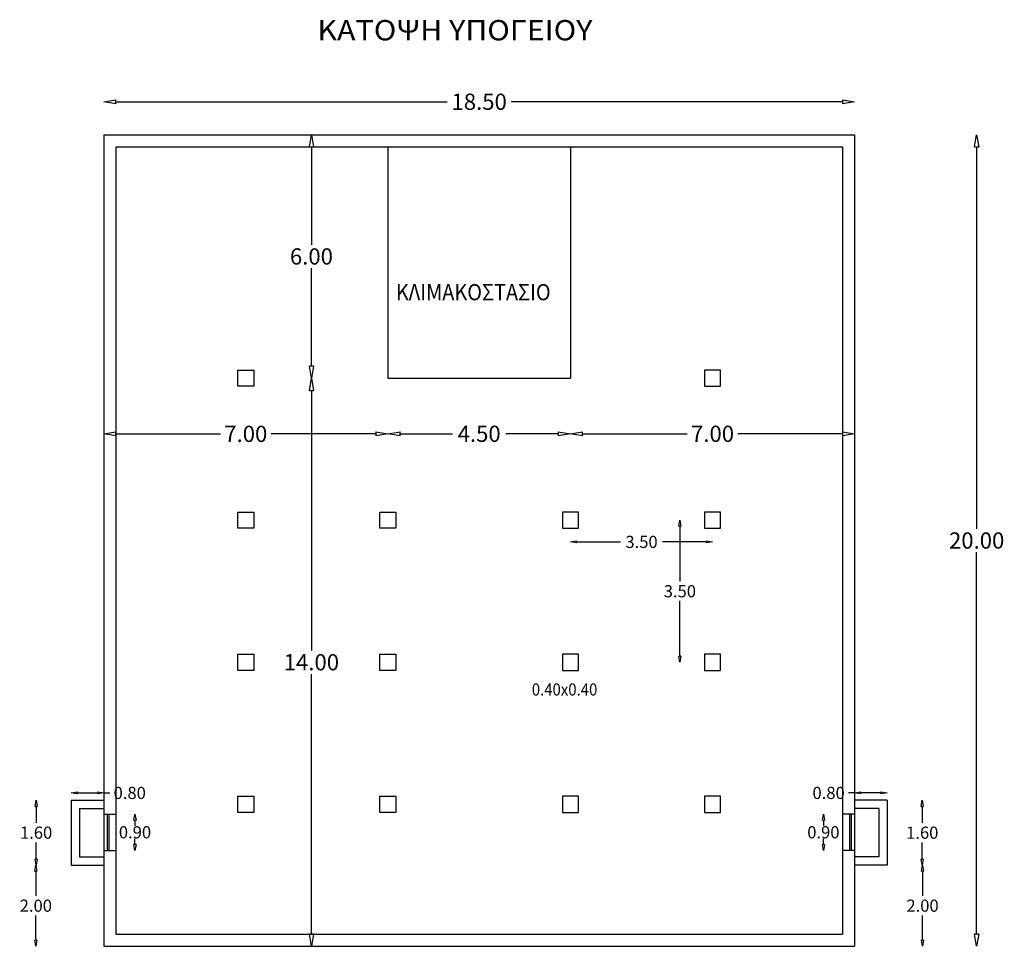
# Model space of a CAD drawing. Extents: x 53.8 to 78.1, y -12.6 to 10.3.
import ezdxf

# ---------------------------------------------------------------- set-up
doc = ezdxf.new("R2010")
doc.units = 0
doc.header["$LTSCALE"] = 0.5
doc.linetypes.add('ACAD_ISO03W100', pattern=[30, 12, -18])
doc.layers.get('0').update_dxf_attribs({"linetype": 'CONTINUOUS'})
doc.layers.get('DEFPOINTS').update_dxf_attribs({"linetype": 'CONTINUOUS'})
for name, color, linetype in [('DIAST', 9, 'CONTINUOUS'), ('Koyfomata', 1, 'CONTINUOUS'), ('OCH', 2, 'CONTINUOUS')]:
    doc.layers.add(name, color=color, linetype=linetype)
doc.styles.add('004', font='GRS-WIN.shx', dxfattribs={"width": 0.85, "height": 0.2})
doc.dimstyles.get("Standard").update_dxf_attribs({"dimtxt": 0.18, "dimasz": 0.18, "dimexe": 0.18, "dimexo": 0.0625, "dimgap": 0.09, "dimtad": 0, "dimtih": 1, "dimtoh": 1, "dimdec": 4, "dimzin": 0, "dimdsep": 46, "dimtxsty": 'Standard', "dimblk": 'CLOSEDBLANK', "dimcen": 0.09, "dimse1": 1, "dimse2": 1, "dimadec": 0, "dimazin": 0, "dimtfac": 1, "dimtdec": 4, "dimtofl": 0, "dimtmove": 0, "dimatfit": 3, "dimfxl": 1, "dimtolj": 1, "dimtzin": 0, "dimarcsym": 0})

# ---------------------------------------------------------------- blocks, each defined once
blk = doc.blocks.new('_ClosedBlank')
at = {"color": 0, "linetype": 'ByBlock', "lineweight": -2}
for p, q in [((-1, 0.167), (0, 0)), ((-1, 0.167), (-1, -0.167)), ((0, 0), (-1, -0.167))]:
    blk.add_line(p, q, dxfattribs=at)
blk = doc.blocks.new('*D99')
at = {"layer": 'DEFPOINTS', "color": 0, "transparency": 16777216}
for p in [(74.383, 8.247), (55.883, 7.435), (74.383, 7.435)]:
    blk.add_point(p, dxfattribs=at)
at = {"layer": 'DIAST', "color": 0, "lineweight": -2, "transparency": 16777216}
for p, q in [((56.183, 8.247), (64.343, 8.247)), ((74.083, 8.247), (65.923, 8.247))]:
    blk.add_line(p, q, dxfattribs=at)
at = {"layer": 'DIAST', "color": 0, "lineweight": -2, "transparency": 16777216, "xscale": 0.3, "yscale": 0.3, "zscale": 0.3, "rotation": 180}
blk.add_blockref('_ClosedBlank', (55.883, 8.247), dxfattribs=at)
at = {"layer": 'DIAST', "color": 0, "lineweight": -2, "transparency": 16777216, "xscale": 0.3, "yscale": 0.3, "zscale": 0.3}
blk.add_blockref('_ClosedBlank', (74.383, 8.247), dxfattribs=at)
at = {"layer": 'DIAST', "color": 0, "transparency": 16777216, "insert": (65.133, 8.247), "char_height": 0.4, "attachment_point": 5}
blk.add_mtext('\\A1;18.50', dxfattribs=at)
blk = doc.blocks.new('*D100')
at = {"layer": 'DEFPOINTS', "color": 0, "transparency": 16777216}
for p in [(76.606, 7.435), (76.606, -12.565), (77.391, -12.565)]:
    blk.add_point(p, dxfattribs=at)
at = {"layer": 'DIAST', "color": 0, "lineweight": -2, "transparency": 16777216}
for p, q in [((77.391, 7.135), (77.391, -2.275)), ((77.391, -12.265), (77.391, -2.855))]:
    blk.add_line(p, q, dxfattribs=at)
at = {"layer": 'DIAST', "color": 0, "lineweight": -2, "transparency": 16777216, "xscale": 0.3, "yscale": 0.3, "zscale": 0.3}
for p, rotation in [((77.391, 7.435), 90), ((77.391, -12.565), 270)]:
    blk.add_blockref('_ClosedBlank', p, dxfattribs=dict(at, rotation=rotation))
at = {"layer": 'DIAST', "color": 0, "transparency": 16777216, "insert": (77.391, -2.565), "char_height": 0.4, "attachment_point": 5}
blk.add_mtext('\\A1;20.00', dxfattribs=at)
blk = doc.blocks.new('*D102')
at = {"layer": 'DEFPOINTS', "color": 0, "transparency": 16777216}
for p in [(55.083, -8.967), (55.883, -8.785), (55.883, -8.967)]:
    blk.add_point(p, dxfattribs=at)
at = {"layer": 'DIAST', "color": 0, "lineweight": -2, "transparency": 16777216}
for p, q in [((55.233, -8.785), (55.733, -8.785)), ((55.883, -8.785), (56.033, -8.785))]:
    blk.add_line(p, q, dxfattribs=at)
at = {"layer": 'DIAST', "color": 0, "lineweight": -2, "transparency": 16777216, "xscale": 0.15, "yscale": 0.15, "zscale": 0.15, "rotation": 180}
blk.add_blockref('_ClosedBlank', (55.083, -8.785), dxfattribs=at)
at = {"layer": 'DIAST', "color": 0, "lineweight": -2, "transparency": 16777216, "xscale": 0.15, "yscale": 0.15, "zscale": 0.15}
blk.add_blockref('_ClosedBlank', (55.883, -8.785), dxfattribs=at)
at = {"layer": 'DIAST', "color": 0, "transparency": 16777216, "insert": (56.523, -8.785), "char_height": 0.3, "attachment_point": 5}
blk.add_mtext('\\A1;0.80', dxfattribs=at)
blk = doc.blocks.new('*D104')
at = {"layer": 'DEFPOINTS', "color": 0, "transparency": 16777216}
for p in [(54.21, -10.564), (55.251, -10.564), (55.251, -12.565)]:
    blk.add_point(p, dxfattribs=at)
at = {"layer": 'DIAST', "color": 0, "lineweight": -2, "transparency": 16777216}
for p, q in [((54.21, -10.714), (54.21, -11.324)), ((54.21, -12.415), (54.21, -11.804))]:
    blk.add_line(p, q, dxfattribs=at)
at = {"layer": 'DIAST', "color": 0, "lineweight": -2, "transparency": 16777216, "xscale": 0.15, "yscale": 0.15, "zscale": 0.15}
for p, rotation in [((54.21, -10.564), 90), ((54.21, -12.565), 270)]:
    blk.add_blockref('_ClosedBlank', p, dxfattribs=dict(at, rotation=rotation))
at = {"layer": 'DIAST', "color": 0, "transparency": 16777216, "insert": (54.21, -11.564), "char_height": 0.3, "attachment_point": 5}
blk.add_mtext('\\A1;2.00', dxfattribs=at)
blk = doc.blocks.new('*D105')
at = {"layer": 'DEFPOINTS', "color": 0, "transparency": 16777216}
for p in [(55.883, 4.586), (62.883, 4.286), (62.883, 0.063)]:
    blk.add_point(p, dxfattribs=at)
at = {"layer": 'DIAST', "color": 0, "lineweight": -2, "transparency": 16777216}
for p, q in [((56.183, 0.063), (58.76, 0.063)), ((62.583, 0.063), (60.007, 0.063))]:
    blk.add_line(p, q, dxfattribs=at)
at = {"layer": 'DIAST', "color": 0, "lineweight": -2, "transparency": 16777216, "xscale": 0.3, "yscale": 0.3, "zscale": 0.3, "rotation": 180}
blk.add_blockref('_ClosedBlank', (55.883, 0.063), dxfattribs=at)
at = {"layer": 'DIAST', "color": 0, "lineweight": -2, "transparency": 16777216, "xscale": 0.3, "yscale": 0.3, "zscale": 0.3}
blk.add_blockref('_ClosedBlank', (62.883, 0.063), dxfattribs=at)
at = {"layer": 'DIAST', "color": 0, "transparency": 16777216, "insert": (59.383, 0.063), "char_height": 0.4, "attachment_point": 5}
blk.add_mtext('\\A1;7.00', dxfattribs=at)
blk = doc.blocks.new('*D106')
at = {"layer": 'DEFPOINTS', "color": 0, "transparency": 16777216}
for p in [(67.383, 0.065), (62.883, -1.396), (67.383, -1.396)]:
    blk.add_point(p, dxfattribs=at)
at = {"layer": 'DIAST', "color": 0, "lineweight": -2, "transparency": 16777216}
for p, q in [((63.183, 0.065), (64.477, 0.065)), ((67.083, 0.065), (65.79, 0.065))]:
    blk.add_line(p, q, dxfattribs=at)
at = {"layer": 'DIAST', "color": 0, "lineweight": -2, "transparency": 16777216, "xscale": 0.3, "yscale": 0.3, "zscale": 0.3, "rotation": 180}
blk.add_blockref('_ClosedBlank', (62.883, 0.065), dxfattribs=at)
at = {"layer": 'DIAST', "color": 0, "lineweight": -2, "transparency": 16777216, "xscale": 0.3, "yscale": 0.3, "zscale": 0.3}
blk.add_blockref('_ClosedBlank', (67.383, 0.065), dxfattribs=at)
at = {"layer": 'DIAST', "color": 0, "transparency": 16777216, "insert": (65.133, 0.065), "char_height": 0.4, "attachment_point": 5}
blk.add_mtext('\\A1;4.50', dxfattribs=at)
blk = doc.blocks.new('*D107')
at = {"layer": 'DEFPOINTS', "color": 0, "transparency": 16777216}
for p in [(74.383, 4.604), (74.383, 0.065), (67.383, -1.396)]:
    blk.add_point(p, dxfattribs=at)
at = {"layer": 'DIAST', "color": 0, "lineweight": -2, "transparency": 16777216}
for p, q in [((67.683, 0.065), (70.26, 0.065)), ((74.083, 0.065), (71.507, 0.065))]:
    blk.add_line(p, q, dxfattribs=at)
at = {"layer": 'DIAST', "color": 0, "lineweight": -2, "transparency": 16777216, "xscale": 0.3, "yscale": 0.3, "zscale": 0.3, "rotation": 180}
blk.add_blockref('_ClosedBlank', (67.383, 0.065), dxfattribs=at)
at = {"layer": 'DIAST', "color": 0, "lineweight": -2, "transparency": 16777216, "xscale": 0.3, "yscale": 0.3, "zscale": 0.3}
blk.add_blockref('_ClosedBlank', (74.383, 0.065), dxfattribs=at)
at = {"layer": 'DIAST', "color": 0, "transparency": 16777216, "insert": (70.883, 0.065), "char_height": 0.4, "attachment_point": 5}
blk.add_mtext('\\A1;7.00', dxfattribs=at)
blk = doc.blocks.new('*D110')
at = {"layer": 'DEFPOINTS', "color": 0, "transparency": 16777216}
for p in [(54.984, 7.435), (61, 1.435), (61.984, 1.435)]:
    blk.add_point(p, dxfattribs=at)
at = {"layer": 'DIAST', "color": 0, "lineweight": -2, "transparency": 16777216}
for p, q in [((61, 7.135), (61, 4.725)), ((61, 1.735), (61, 4.145))]:
    blk.add_line(p, q, dxfattribs=at)
at = {"layer": 'DIAST', "color": 0, "lineweight": -2, "transparency": 16777216, "xscale": 0.3, "yscale": 0.3, "zscale": 0.3}
for p, rotation in [((61, 7.435), 90), ((61, 1.435), 270)]:
    blk.add_blockref('_ClosedBlank', p, dxfattribs=dict(at, rotation=rotation))
at = {"layer": 'DIAST', "color": 0, "transparency": 16777216, "insert": (61, 4.435), "char_height": 0.4, "attachment_point": 5}
blk.add_mtext('\\A1;6.00', dxfattribs=at)
blk = doc.blocks.new('*D111')
at = {"layer": 'DEFPOINTS', "color": 0, "transparency": 16777216}
for p in [(62.865, 1.435), (60.999, -12.565), (74.365, -12.565)]:
    blk.add_point(p, dxfattribs=at)
at = {"layer": 'DIAST', "color": 0, "lineweight": -2, "transparency": 16777216}
for p, q in [((60.999, 1.135), (60.999, -5.275)), ((60.999, -12.265), (60.999, -5.855))]:
    blk.add_line(p, q, dxfattribs=at)
at = {"layer": 'DIAST', "color": 0, "lineweight": -2, "transparency": 16777216, "xscale": 0.3, "yscale": 0.3, "zscale": 0.3}
for p, rotation in [((60.999, 1.435), 90), ((60.999, -12.565), 270)]:
    blk.add_blockref('_ClosedBlank', p, dxfattribs=dict(at, rotation=rotation))
at = {"layer": 'DIAST', "color": 0, "transparency": 16777216, "insert": (60.999, -5.565), "char_height": 0.4, "attachment_point": 5}
blk.add_mtext('\\A1;14.00', dxfattribs=at)
blk = doc.blocks.new('*D113')
at = {"layer": 'DEFPOINTS', "color": 0, "transparency": 16777216}
for p in [(57.708, -9.305), (56.653, -10.206), (57.343, -10.206)]:
    blk.add_point(p, dxfattribs=at)
at = {"layer": 'DIAST', "color": 0, "lineweight": -2, "transparency": 16777216}
for p, q in [((56.653, -9.455), (56.653, -9.595)), ((56.653, -10.056), (56.653, -9.915))]:
    blk.add_line(p, q, dxfattribs=at)
at = {"layer": 'DIAST', "color": 0, "lineweight": -2, "transparency": 16777216, "xscale": 0.15, "yscale": 0.15, "zscale": 0.15}
for p, rotation in [((56.653, -9.305), 90), ((56.653, -10.206), 270)]:
    blk.add_blockref('_ClosedBlank', p, dxfattribs=dict(at, rotation=rotation))
at = {"layer": 'DIAST', "color": 0, "transparency": 16777216, "insert": (56.653, -9.755), "char_height": 0.3, "attachment_point": 5}
blk.add_mtext('\\A1;0.90', dxfattribs=at)
blk = doc.blocks.new('*D114')
at = {"layer": 'DEFPOINTS', "color": 0, "transparency": 16777216}
for p in [(54.217, -8.967), (55.083, -8.967), (55.083, -10.564)]:
    blk.add_point(p, dxfattribs=at)
at = {"layer": 'DIAST', "color": 0, "lineweight": -2, "transparency": 16777216}
for p, q in [((54.217, -9.117), (54.217, -9.525)), ((54.217, -10.414), (54.217, -10.005))]:
    blk.add_line(p, q, dxfattribs=at)
at = {"layer": 'DIAST', "color": 0, "lineweight": -2, "transparency": 16777216, "xscale": 0.15, "yscale": 0.15, "zscale": 0.15}
for p, rotation in [((54.217, -8.967), 90), ((54.217, -10.564), 270)]:
    blk.add_blockref('_ClosedBlank', p, dxfattribs=dict(at, rotation=rotation))
at = {"layer": 'DIAST', "color": 0, "transparency": 16777216, "insert": (54.217, -9.765), "char_height": 0.3, "attachment_point": 5}
blk.add_mtext('\\A1;1.60', dxfattribs=at)
blk = doc.blocks.new('*D115')
at = {"layer": 'DEFPOINTS', "color": 0, "transparency": 16777216}
for p in [(74.383, -8.785), (74.383, -8.967), (75.183, -8.967)]:
    blk.add_point(p, dxfattribs=at)
at = {"layer": 'DIAST', "color": 0, "lineweight": -2, "transparency": 16777216}
for p, q in [((74.383, -8.785), (74.233, -8.785)), ((75.033, -8.785), (74.533, -8.785))]:
    blk.add_line(p, q, dxfattribs=at)
at = {"layer": 'DIAST', "color": 0, "lineweight": -2, "transparency": 16777216, "xscale": 0.15, "yscale": 0.15, "zscale": 0.15, "rotation": 180}
blk.add_blockref('_ClosedBlank', (74.383, -8.785), dxfattribs=at)
at = {"layer": 'DIAST', "color": 0, "lineweight": -2, "transparency": 16777216, "xscale": 0.15, "yscale": 0.15, "zscale": 0.15}
blk.add_blockref('_ClosedBlank', (75.183, -8.785), dxfattribs=at)
at = {"layer": 'DIAST', "color": 0, "transparency": 16777216, "insert": (73.743, -8.785), "char_height": 0.3, "attachment_point": 5}
blk.add_mtext('\\A1;0.80', dxfattribs=at)
blk = doc.blocks.new('*D116')
at = {"layer": 'DEFPOINTS', "color": 0, "transparency": 16777216}
for p in [(75.016, -10.564), (76.057, -10.564), (75.016, -12.565)]:
    blk.add_point(p, dxfattribs=at)
at = {"layer": 'DIAST', "color": 0, "lineweight": -2, "transparency": 16777216}
for p, q in [((76.057, -10.714), (76.057, -11.324)), ((76.057, -12.415), (76.057, -11.804))]:
    blk.add_line(p, q, dxfattribs=at)
at = {"layer": 'DIAST', "color": 0, "lineweight": -2, "transparency": 16777216, "xscale": 0.15, "yscale": 0.15, "zscale": 0.15}
for p, rotation in [((76.057, -10.564), 90), ((76.057, -12.565), 270)]:
    blk.add_blockref('_ClosedBlank', p, dxfattribs=dict(at, rotation=rotation))
at = {"layer": 'DIAST', "color": 0, "transparency": 16777216, "insert": (76.057, -11.564), "char_height": 0.3, "attachment_point": 5}
blk.add_mtext('\\A1;2.00', dxfattribs=at)
blk = doc.blocks.new('*D117')
at = {"layer": 'DEFPOINTS', "color": 0, "transparency": 16777216}
for p in [(72.559, -9.305), (72.924, -10.206), (73.614, -10.206)]:
    blk.add_point(p, dxfattribs=at)
at = {"layer": 'DIAST', "color": 0, "lineweight": -2, "transparency": 16777216}
for p, q in [((73.614, -9.455), (73.614, -9.595)), ((73.614, -10.056), (73.614, -9.915))]:
    blk.add_line(p, q, dxfattribs=at)
at = {"layer": 'DIAST', "color": 0, "lineweight": -2, "transparency": 16777216, "xscale": 0.15, "yscale": 0.15, "zscale": 0.15}
for p, rotation in [((73.614, -9.305), 90), ((73.614, -10.206), 270)]:
    blk.add_blockref('_ClosedBlank', p, dxfattribs=dict(at, rotation=rotation))
at = {"layer": 'DIAST', "color": 0, "transparency": 16777216, "insert": (73.614, -9.755), "char_height": 0.3, "attachment_point": 5}
blk.add_mtext('\\A1;0.90', dxfattribs=at)
blk = doc.blocks.new('*D118')
at = {"layer": 'DEFPOINTS', "color": 0, "transparency": 16777216}
for p in [(75.183, -8.967), (76.05, -8.967), (75.183, -10.564)]:
    blk.add_point(p, dxfattribs=at)
at = {"layer": 'DIAST', "color": 0, "lineweight": -2, "transparency": 16777216}
for p, q in [((76.05, -9.117), (76.05, -9.525)), ((76.05, -10.414), (76.05, -10.005))]:
    blk.add_line(p, q, dxfattribs=at)
at = {"layer": 'DIAST', "color": 0, "lineweight": -2, "transparency": 16777216, "xscale": 0.15, "yscale": 0.15, "zscale": 0.15}
for p, rotation in [((76.05, -8.967), 90), ((76.05, -10.564), 270)]:
    blk.add_blockref('_ClosedBlank', p, dxfattribs=dict(at, rotation=rotation))
at = {"layer": 'DIAST', "color": 0, "transparency": 16777216, "insert": (76.05, -9.765), "char_height": 0.3, "attachment_point": 5}
blk.add_mtext('\\A1;1.60', dxfattribs=at)
blk = doc.blocks.new('*D120')
at = {"layer": 'DEFPOINTS', "color": 0, "transparency": 16777216}
for p in [(67.383, -2.265), (70.883, -2.265), (70.883, -2.599)]:
    blk.add_point(p, dxfattribs=at)
at = {"layer": 'DIAST', "color": 0, "lineweight": -2, "transparency": 16777216}
for p, q in [((67.533, -2.599), (68.618, -2.599)), ((70.733, -2.599), (69.648, -2.599))]:
    blk.add_line(p, q, dxfattribs=at)
at = {"layer": 'DIAST', "color": 0, "lineweight": -2, "transparency": 16777216, "xscale": 0.15, "yscale": 0.15, "zscale": 0.15, "rotation": 180}
blk.add_blockref('_ClosedBlank', (67.383, -2.599), dxfattribs=at)
at = {"layer": 'DIAST', "color": 0, "lineweight": -2, "transparency": 16777216, "xscale": 0.15, "yscale": 0.15, "zscale": 0.15}
blk.add_blockref('_ClosedBlank', (70.883, -2.599), dxfattribs=at)
at = {"layer": 'DIAST', "color": 0, "transparency": 16777216, "insert": (69.133, -2.599), "char_height": 0.3, "attachment_point": 5}
blk.add_mtext('\\A1;3.50', dxfattribs=at)
blk = doc.blocks.new('*D121')
at = {"layer": 'DEFPOINTS', "color": 0, "transparency": 16777216}
for p in [(70.683, -2.065), (70.078, -5.565), (70.683, -5.565)]:
    blk.add_point(p, dxfattribs=at)
at = {"layer": 'DIAST', "color": 0, "lineweight": -2, "transparency": 16777216}
for p, q in [((70.078, -2.215), (70.078, -3.575)), ((70.078, -5.415), (70.078, -4.055))]:
    blk.add_line(p, q, dxfattribs=at)
at = {"layer": 'DIAST', "color": 0, "lineweight": -2, "transparency": 16777216, "xscale": 0.15, "yscale": 0.15, "zscale": 0.15}
for p, rotation in [((70.078, -2.065), 90), ((70.078, -5.565), 270)]:
    blk.add_blockref('_ClosedBlank', p, dxfattribs=dict(at, rotation=rotation))
at = {"layer": 'DIAST', "color": 0, "transparency": 16777216, "insert": (70.078, -3.815), "char_height": 0.3, "attachment_point": 5}
blk.add_mtext('\\A1;3.50', dxfattribs=at)

msp = doc.modelspace()

# ---------------------------------------------------------------- linework, layer by layer
at = {"linetype": 'ACAD_ISO03W100'}
for points in [[(59.183, 1.635), (59.583, 1.635), (59.583, 1.235), (59.183, 1.235)], [(71.083, 1.635), (70.683, 1.635), (70.683, 1.235), (71.083, 1.235)], [(59.183, -1.865), (59.583, -1.865), (59.583, -2.265), (59.183, -2.265)], [(62.683, -1.865), (63.083, -1.865), (63.083, -2.265), (62.683, -2.265)], [(67.583, -1.865), (67.183, -1.865), (67.183, -2.265), (67.583, -2.265)], [(71.083, -1.865), (70.683, -1.865), (70.683, -2.265), (71.083, -2.265)], [(59.183, -5.365), (59.583, -5.365), (59.583, -5.765), (59.183, -5.765)], [(62.683, -5.365), (63.083, -5.365), (63.083, -5.765), (62.683, -5.765)], [(67.583, -5.365), (67.183, -5.365), (67.183, -5.765), (67.583, -5.765)], [(71.083, -5.365), (70.683, -5.365), (70.683, -5.765), (71.083, -5.765)], [(59.183, -8.865), (59.583, -8.865), (59.583, -9.265), (59.183, -9.265)], [(62.683, -8.865), (63.083, -8.865), (63.083, -9.265), (62.683, -9.265)], [(67.583, -8.865), (67.183, -8.865), (67.183, -9.265), (67.583, -9.265)], [(71.083, -8.865), (70.683, -8.865), (70.683, -9.265), (71.083, -9.265)]]:
    msp.add_lwpolyline(points, close=True, dxfattribs=at)
at = {"layer": 'Koyfomata', "color": 1}
for p, q in [((55.965, -9.305), (55.965, -10.206)), ((55.965, -9.305), (56.01, -9.305)), ((56.01, -9.305), (56.01, -10.206)), ((74.257, -9.305), (74.257, -10.206)), ((74.302, -9.305), (74.257, -9.305)), ((74.302, -9.305), (74.302, -10.206)), ((55.965, -10.206), (56.01, -10.206)), ((74.302, -10.206), (74.257, -10.206))]:
    msp.add_line(p, q, dxfattribs=at)
at = {"layer": 'OCH', "color": 4}
for p, q in [((55.883, 7.435), (55.883, -12.565)), ((55.883, 7.435), (74.383, 7.435)), ((74.383, 7.435), (74.383, -12.565)), ((56.183, 7.135), (56.183, -12.265)), ((56.183, 7.135), (74.083, 7.135)), ((74.083, 7.135), (74.083, -12.265)), ((55.083, -8.967), (55.083, -10.564)), ((55.083, -8.967), (55.883, -8.967)), ((75.183, -8.967), (74.383, -8.967)), ((75.183, -8.967), (75.183, -10.564)), ((55.283, -9.167), (55.883, -9.167)), ((55.283, -9.167), (55.283, -10.364)), ((74.983, -9.167), (74.383, -9.167)), ((74.983, -9.167), (74.983, -10.364)), ((55.883, -9.305), (56.183, -9.305)), ((74.383, -9.305), (74.083, -9.305)), ((55.283, -10.364), (55.883, -10.364)), ((55.883, -10.206), (56.183, -10.206)), ((74.383, -10.206), (74.083, -10.206)), ((74.983, -10.364), (74.383, -10.364)), ((55.083, -10.564), (55.883, -10.564)), ((75.183, -10.564), (74.383, -10.564)), ((56.183, -12.265), (74.083, -12.265)), ((55.883, -12.565), (74.383, -12.565))]:
    msp.add_line(p, q, dxfattribs=at)
at = {"layer": 'OCH', "color": 1}
for p, q in [((62.883, 7.135), (62.883, 1.435)), ((67.383, 7.135), (67.383, 1.435)), ((62.883, 1.435), (67.383, 1.435))]:
    msp.add_line(p, q, dxfattribs=at)

# ---------------------------------------------------------------- texts
at = {"linetype": 'ACAD_ISO03W100', "style": '004', "width": 0.9}
msp.add_text('0.40x0.40', height=0.3, dxfattribs=at).set_placement((66.43, -6.386))
at = {"layer": 'OCH', "color": 0, "style": '004', "width": 1.1}
msp.add_text('ΚΑΤΟΨΗ ΥΠΟΓΕΙΟΥ ', height=0.5, dxfattribs=at).set_placement((61.146, 9.76))
at = {"layer": 'OCH', "color": 1, "style": '004', "width": 0.9}
msp.add_text('ΚΛΙΜΑΚΟΣΤΑΣΙΟ', height=0.4, dxfattribs=at).set_placement((63.081, 3.354))

# ---------------------------------------------------------------- dimensions: what is measured, and where the dimension line sits
at = {"layer": 'DIAST', "color": 255}
dim = msp.add_linear_dim(base=(74.383, 8.247), p1=(55.883, 7.435), p2=(74.383, 7.435), dimstyle='Standard', override={"dimtxt": 0.4, "dimasz": 0.3, "dimdec": 2}, dxfattribs=at)
dim.commit()
dim.dimension.update_dxf_attribs({"geometry": '*D99', "text_midpoint": (65.133, 8.247)})
at = {"layer": 'DIAST', "color": 9}
for base, p1, p2, picture, middle in [((61, 1.435), (54.984, 7.435), (61.984, 1.435), '*D110', (61, 4.435)), ((60.999, -12.565), (62.865, 1.435), (74.365, -12.565), '*D111', (60.999, -5.565))]:
    dim = msp.add_linear_dim(base=base, p1=p1, p2=p2, angle=90, dimstyle='Standard', override={"dimtxt": 0.4, "dimasz": 0.3, "dimdec": 2}, dxfattribs=at)
    dim.commit()
    dim.dimension.update_dxf_attribs({"geometry": picture, "text_midpoint": middle})
at = {"layer": 'DIAST', "color": 255}
dim = msp.add_linear_dim(base=(77.391, -12.565), p1=(76.606, 7.435), p2=(76.606, -12.565), angle=90, dimstyle='Standard', override={"dimtxt": 0.4, "dimasz": 0.3, "dimdec": 2}, dxfattribs=at)
dim.commit()
dim.dimension.update_dxf_attribs({"geometry": '*D100', "text_midpoint": (77.391, -2.565)})
at = {"layer": 'DIAST', "color": 9}
for base, p1, p2, picture, middle in [((62.883, 0.063), (55.883, 4.586), (62.883, 4.286), '*D105', (59.383, 0.063)), ((74.383, 0.065), (67.383, -1.396), (74.383, 4.604), '*D107', (70.883, 0.065)), ((67.383, 0.065), (62.883, -1.396), (67.383, -1.396), '*D106', (65.133, 0.065))]:
    dim = msp.add_linear_dim(base=base, p1=p1, p2=p2, dimstyle='Standard', override={"dimtxt": 0.4, "dimasz": 0.3, "dimdec": 2}, dxfattribs=at)
    dim.commit()
    dim.dimension.update_dxf_attribs({"geometry": picture, "text_midpoint": middle})
at = {"layer": 'DIAST', "color": 252, "true_color": 0x939598}
for base, p1, p2, angle, picture, middle in [((70.078, -5.565), (70.683, -2.065), (70.683, -5.565), 90, '*D121', (70.078, -3.815)), ((74.383, -8.785), (75.183, -8.967), (74.383, -8.967), 180, '*D115', (73.743, -8.785)), ((54.217, -8.967), (55.083, -10.564), (55.083, -8.967), 90, '*D114', (54.217, -9.765)), ((76.05, -8.967), (75.183, -10.564), (75.183, -8.967), 90, '*D118', (76.05, -9.765)), ((54.21, -10.564), (55.251, -12.565), (55.251, -10.564), 90, '*D104', (54.21, -11.564)), ((76.057, -10.564), (75.016, -12.565), (75.016, -10.564), 90, '*D116', (76.057, -11.564))]:
    dim = msp.add_linear_dim(base=base, p1=p1, p2=p2, angle=angle, dimstyle='Standard', override={"dimtxt": 0.3, "dimasz": 0.15, "dimdec": 2}, dxfattribs=at)
    dim.commit()
    dim.dimension.update_dxf_attribs({"geometry": picture, "text_midpoint": middle})
for base, p1, p2, picture, middle in [((70.883, -2.599), (67.383, -2.265), (70.883, -2.265), '*D120', (69.133, -2.599)), ((55.883, -8.785), (55.083, -8.967), (55.883, -8.967), '*D102', (56.523, -8.785))]:
    dim = msp.add_linear_dim(base=base, p1=p1, p2=p2, dimstyle='Standard', override={"dimtxt": 0.3, "dimasz": 0.15, "dimdec": 2}, dxfattribs=at)
    dim.commit()
    dim.dimension.update_dxf_attribs({"geometry": picture, "text_midpoint": middle})
at = {"layer": 'DIAST', "color": 8}
for base, p1, p2, picture, middle in [((56.653, -10.206), (57.708, -9.305), (57.343, -10.206), '*D113', (56.653, -9.755)), ((73.614, -10.206), (72.559, -9.305), (72.924, -10.206), '*D117', (73.614, -9.755))]:
    dim = msp.add_linear_dim(base=base, p1=p1, p2=p2, angle=90, dimstyle='Standard', override={"dimtxt": 0.3, "dimasz": 0.15, "dimgap": 0.01, "dimdec": 2}, dxfattribs=at)
    dim.commit()
    dim.dimension.update_dxf_attribs({"geometry": picture, "text_midpoint": middle})

doc.saveas('drawing.dxf')
